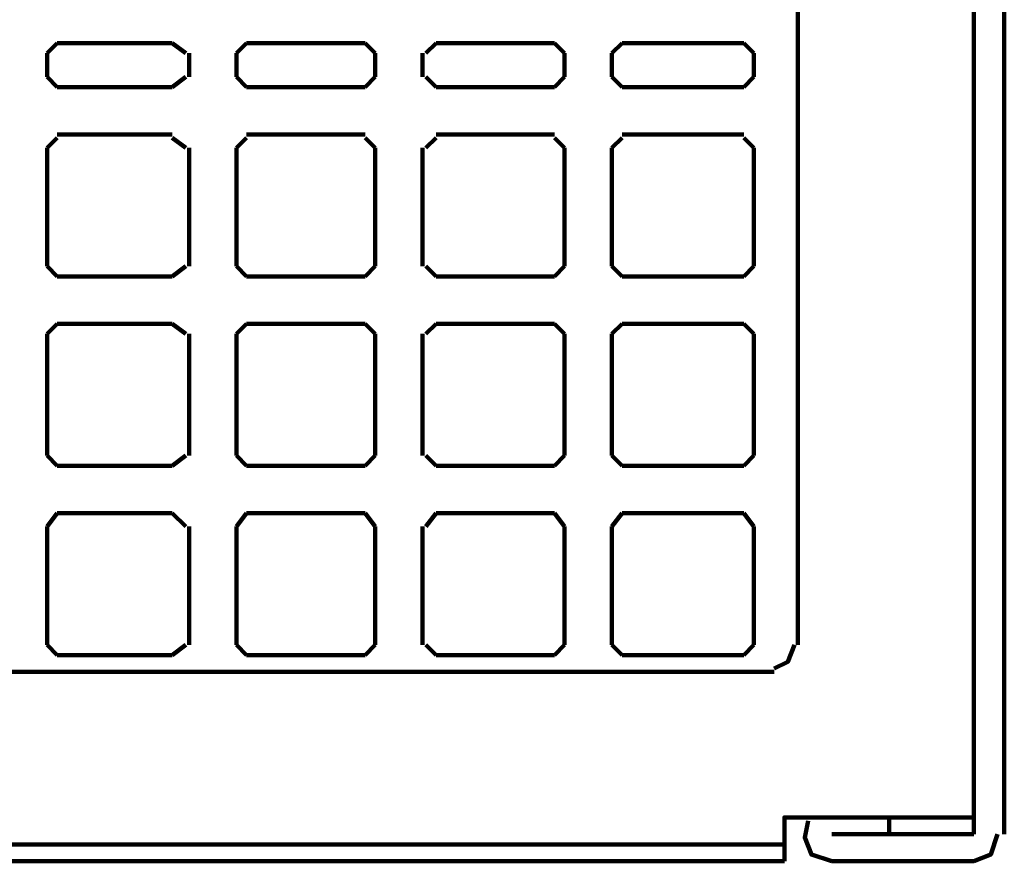
# Model space of a CAD drawing. Extents: x 586 to 1311, y 100 to 840.
# Drawn here: x 1012 to 1054, y 753 to 789 of the extents above; entities that cross this region are included whole.
import ezdxf

# ---------------------------------------------------------------- set-up
doc = ezdxf.new("R2010")
doc.units = 0
doc.header["$MEASUREMENT"] = 0
doc.layers.add('P', color=7, linetype='Continuous')

# ---------------------------------------------------------------- blocks, each defined once
blk = doc.blocks.new('block 12859')
at = {"layer": 'P', "color": 7, "lineweight": 100}
blk.add_lwpolyline([(1048.862, 754.927), (1048.862, 754.212)], dxfattribs=at)
blk = doc.blocks.new('block 12861')
at = {"layer": 'P', "color": 7, "lineweight": 100}
blk.add_lwpolyline([(1052.438, 838.758), (1052.438, 754.212)], dxfattribs=at)
blk = doc.blocks.new('block 12863')
at = {"layer": 'P', "color": 7, "lineweight": 100}
blk.add_lwpolyline([(1053.725, 838.758), (1053.725, 754.212)], dxfattribs=at)
blk = doc.blocks.new('block 12865')
at = {"layer": 'P', "color": 7, "lineweight": 100}
blk.add_lwpolyline([(1045.428, 754.784), (1045.285, 754.068), (1045.571, 753.353), (1046.43, 753.067)], dxfattribs=at)
blk = doc.blocks.new('block 12866')
at = {"layer": 'P', "color": 7, "lineweight": 100}
blk.add_lwpolyline([(1052.438, 753.067), (1053.153, 753.353), (1053.439, 754.212)], dxfattribs=at)
blk = doc.blocks.new('block 12867')
at = {"layer": 'P', "color": 7, "lineweight": 100}
blk.add_lwpolyline([(1046.43, 754.212), (1052.438, 754.212)], dxfattribs=at)
blk = doc.blocks.new('block 12868')
at = {"layer": 'P', "color": 7, "lineweight": 100}
blk.add_lwpolyline([(1046.43, 753.067), (1052.438, 753.067)], dxfattribs=at)
blk = doc.blocks.new('block 12877')
at = {"layer": 'P', "color": 7, "lineweight": 100}
blk.add_lwpolyline([(632.855, 754.927), (632.855, 753.067), (1044.427, 753.067)], dxfattribs=at)
blk = doc.blocks.new('block 12879')
at = {"layer": 'P', "color": 7, "lineweight": 100}
blk.add_lwpolyline([(632.855, 753.782), (1044.427, 753.782)], dxfattribs=at)
blk = doc.blocks.new('block 12922')
at = {"layer": 'P', "color": 7, "lineweight": 100}
blk.add_lwpolyline([(1029.12, 762.223), (1029.12, 767.23)], dxfattribs=at)
blk = doc.blocks.new('block 12923')
at = {"layer": 'P', "color": 7, "lineweight": 100}
blk.add_lwpolyline([(1029.692, 767.802), (1029.263, 767.23)], dxfattribs=at)
blk = doc.blocks.new('block 12924')
at = {"layer": 'P', "color": 7, "lineweight": 100}
blk.add_lwpolyline([(1035.128, 762.223), (1035.128, 767.23)], dxfattribs=at)
blk = doc.blocks.new('block 12925')
at = {"layer": 'P', "color": 7, "lineweight": 100}
blk.add_lwpolyline([(1034.699, 761.794), (1035.128, 762.223)], dxfattribs=at)
blk = doc.blocks.new('block 12926')
at = {"layer": 'P', "color": 7, "lineweight": 100}
blk.add_lwpolyline([(1034.699, 761.794), (1029.692, 761.794)], dxfattribs=at)
blk = doc.blocks.new('block 12927')
at = {"layer": 'P', "color": 7, "lineweight": 100}
blk.add_lwpolyline([(1029.263, 762.223), (1029.692, 761.794)], dxfattribs=at)
blk = doc.blocks.new('block 12928')
at = {"layer": 'P', "color": 7, "lineweight": 100}
blk.add_lwpolyline([(1034.699, 767.802), (1029.692, 767.802)], dxfattribs=at)
blk = doc.blocks.new('block 12929')
at = {"layer": 'P', "color": 7, "lineweight": 100}
blk.add_lwpolyline([(1035.128, 767.23), (1034.699, 767.802)], dxfattribs=at)
blk = doc.blocks.new('block 12930')
at = {"layer": 'P', "color": 7, "lineweight": 100}
blk.add_lwpolyline([(1029.12, 770.234), (1029.12, 775.384)], dxfattribs=at)
blk = doc.blocks.new('block 12931')
at = {"layer": 'P', "color": 7, "lineweight": 100}
blk.add_lwpolyline([(1029.692, 775.813), (1029.263, 775.384)], dxfattribs=at)
blk = doc.blocks.new('block 12932')
at = {"layer": 'P', "color": 7, "lineweight": 100}
blk.add_lwpolyline([(1035.128, 770.234), (1035.128, 775.384)], dxfattribs=at)
blk = doc.blocks.new('block 12933')
at = {"layer": 'P', "color": 7, "lineweight": 100}
blk.add_lwpolyline([(1034.699, 769.805), (1035.128, 770.234)], dxfattribs=at)
blk = doc.blocks.new('block 12934')
at = {"layer": 'P', "color": 7, "lineweight": 100}
blk.add_lwpolyline([(1034.699, 769.805), (1029.692, 769.805)], dxfattribs=at)
blk = doc.blocks.new('block 12935')
at = {"layer": 'P', "color": 7, "lineweight": 100}
blk.add_lwpolyline([(1029.263, 770.234), (1029.692, 769.805)], dxfattribs=at)
blk = doc.blocks.new('block 12936')
at = {"layer": 'P', "color": 7, "lineweight": 100}
blk.add_lwpolyline([(1034.699, 775.813), (1029.692, 775.813)], dxfattribs=at)
blk = doc.blocks.new('block 12937')
at = {"layer": 'P', "color": 7, "lineweight": 100}
blk.add_lwpolyline([(1035.128, 775.384), (1034.699, 775.813)], dxfattribs=at)
blk = doc.blocks.new('block 12938')
at = {"layer": 'P', "color": 7, "lineweight": 100}
blk.add_lwpolyline([(1029.12, 778.245), (1029.12, 783.252)], dxfattribs=at)
blk = doc.blocks.new('block 12939')
at = {"layer": 'P', "color": 7, "lineweight": 100}
blk.add_lwpolyline([(1029.692, 783.681), (1029.263, 783.252)], dxfattribs=at)
blk = doc.blocks.new('block 12940')
at = {"layer": 'P', "color": 7, "lineweight": 100}
blk.add_lwpolyline([(1035.128, 778.245), (1035.128, 783.252)], dxfattribs=at)
blk = doc.blocks.new('block 12941')
at = {"layer": 'P', "color": 7, "lineweight": 100}
blk.add_lwpolyline([(1034.699, 777.816), (1035.128, 778.245)], dxfattribs=at)
blk = doc.blocks.new('block 12942')
at = {"layer": 'P', "color": 7, "lineweight": 100}
blk.add_lwpolyline([(1034.699, 777.816), (1029.692, 777.816)], dxfattribs=at)
blk = doc.blocks.new('block 12943')
at = {"layer": 'P', "color": 7, "lineweight": 100}
blk.add_lwpolyline([(1029.263, 778.245), (1029.692, 777.816)], dxfattribs=at)
blk = doc.blocks.new('block 12944')
at = {"layer": 'P', "color": 7, "lineweight": 100}
blk.add_lwpolyline([(1034.699, 783.824), (1029.692, 783.824)], dxfattribs=at)
blk = doc.blocks.new('block 12945')
at = {"layer": 'P', "color": 7, "lineweight": 100}
blk.add_lwpolyline([(1035.128, 783.252), (1034.699, 783.681)], dxfattribs=at)
blk = doc.blocks.new('block 12946')
at = {"layer": 'P', "color": 7, "lineweight": 100}
blk.add_lwpolyline([(1021.252, 762.223), (1021.252, 767.23)], dxfattribs=at)
blk = doc.blocks.new('block 12947')
at = {"layer": 'P', "color": 7, "lineweight": 100}
blk.add_lwpolyline([(1021.681, 767.802), (1021.252, 767.23)], dxfattribs=at)
blk = doc.blocks.new('block 12948')
at = {"layer": 'P', "color": 7, "lineweight": 100}
blk.add_lwpolyline([(1027.117, 762.223), (1027.117, 767.23)], dxfattribs=at)
blk = doc.blocks.new('block 12949')
at = {"layer": 'P', "color": 7, "lineweight": 100}
blk.add_lwpolyline([(1026.688, 761.794), (1027.117, 762.223)], dxfattribs=at)
blk = doc.blocks.new('block 12950')
at = {"layer": 'P', "color": 7, "lineweight": 100}
blk.add_lwpolyline([(1026.688, 761.794), (1021.681, 761.794)], dxfattribs=at)
blk = doc.blocks.new('block 12951')
at = {"layer": 'P', "color": 7, "lineweight": 100}
blk.add_lwpolyline([(1021.252, 762.223), (1021.681, 761.794)], dxfattribs=at)
blk = doc.blocks.new('block 12952')
at = {"layer": 'P', "color": 7, "lineweight": 100}
blk.add_lwpolyline([(1026.688, 767.802), (1021.681, 767.802)], dxfattribs=at)
blk = doc.blocks.new('block 12953')
at = {"layer": 'P', "color": 7, "lineweight": 100}
blk.add_lwpolyline([(1027.117, 767.23), (1026.688, 767.802)], dxfattribs=at)
blk = doc.blocks.new('block 12954')
at = {"layer": 'P', "color": 7, "lineweight": 100}
blk.add_lwpolyline([(1021.252, 770.234), (1021.252, 775.384)], dxfattribs=at)
blk = doc.blocks.new('block 12955')
at = {"layer": 'P', "color": 7, "lineweight": 100}
blk.add_lwpolyline([(1021.681, 775.813), (1021.252, 775.384)], dxfattribs=at)
blk = doc.blocks.new('block 12956')
at = {"layer": 'P', "color": 7, "lineweight": 100}
blk.add_lwpolyline([(1027.117, 770.234), (1027.117, 775.384)], dxfattribs=at)
blk = doc.blocks.new('block 12957')
at = {"layer": 'P', "color": 7, "lineweight": 100}
blk.add_lwpolyline([(1026.688, 769.805), (1027.117, 770.234)], dxfattribs=at)
blk = doc.blocks.new('block 12958')
at = {"layer": 'P', "color": 7, "lineweight": 100}
blk.add_lwpolyline([(1026.688, 769.805), (1021.681, 769.805)], dxfattribs=at)
blk = doc.blocks.new('block 12959')
at = {"layer": 'P', "color": 7, "lineweight": 100}
blk.add_lwpolyline([(1021.252, 770.234), (1021.681, 769.805)], dxfattribs=at)
blk = doc.blocks.new('block 12960')
at = {"layer": 'P', "color": 7, "lineweight": 100}
blk.add_lwpolyline([(1026.688, 775.813), (1021.681, 775.813)], dxfattribs=at)
blk = doc.blocks.new('block 12961')
at = {"layer": 'P', "color": 7, "lineweight": 100}
blk.add_lwpolyline([(1027.117, 775.384), (1026.688, 775.813)], dxfattribs=at)
blk = doc.blocks.new('block 12962')
at = {"layer": 'P', "color": 7, "lineweight": 100}
blk.add_lwpolyline([(1021.252, 778.245), (1021.252, 783.252)], dxfattribs=at)
blk = doc.blocks.new('block 12963')
at = {"layer": 'P', "color": 7, "lineweight": 100}
blk.add_lwpolyline([(1021.681, 783.681), (1021.252, 783.252)], dxfattribs=at)
blk = doc.blocks.new('block 12964')
at = {"layer": 'P', "color": 7, "lineweight": 100}
blk.add_lwpolyline([(1027.117, 778.245), (1027.117, 783.252)], dxfattribs=at)
blk = doc.blocks.new('block 12965')
at = {"layer": 'P', "color": 7, "lineweight": 100}
blk.add_lwpolyline([(1026.688, 777.816), (1027.117, 778.245)], dxfattribs=at)
blk = doc.blocks.new('block 12966')
at = {"layer": 'P', "color": 7, "lineweight": 100}
blk.add_lwpolyline([(1026.688, 777.816), (1021.681, 777.816)], dxfattribs=at)
blk = doc.blocks.new('block 12967')
at = {"layer": 'P', "color": 7, "lineweight": 100}
blk.add_lwpolyline([(1021.252, 778.245), (1021.681, 777.816)], dxfattribs=at)
blk = doc.blocks.new('block 12968')
at = {"layer": 'P', "color": 7, "lineweight": 100}
blk.add_lwpolyline([(1026.688, 783.824), (1021.681, 783.824)], dxfattribs=at)
blk = doc.blocks.new('block 12969')
at = {"layer": 'P', "color": 7, "lineweight": 100}
blk.add_lwpolyline([(1027.117, 783.252), (1026.688, 783.681)], dxfattribs=at)
blk = doc.blocks.new('block 12970')
at = {"layer": 'P', "color": 7, "lineweight": 100}
blk.add_lwpolyline([(1013.241, 762.223), (1013.241, 767.23)], dxfattribs=at)
blk = doc.blocks.new('block 12971')
at = {"layer": 'P', "color": 7, "lineweight": 100}
blk.add_lwpolyline([(1013.67, 767.802), (1013.241, 767.23)], dxfattribs=at)
blk = doc.blocks.new('block 12972')
at = {"layer": 'P', "color": 7, "lineweight": 100}
blk.add_lwpolyline([(1019.249, 762.223), (1019.249, 767.23)], dxfattribs=at)
blk = doc.blocks.new('block 12973')
at = {"layer": 'P', "color": 7, "lineweight": 100}
blk.add_lwpolyline([(1018.534, 761.794), (1019.106, 762.223)], dxfattribs=at)
blk = doc.blocks.new('block 12974')
at = {"layer": 'P', "color": 7, "lineweight": 100}
blk.add_lwpolyline([(1018.534, 761.794), (1013.67, 761.794)], dxfattribs=at)
blk = doc.blocks.new('block 12975')
at = {"layer": 'P', "color": 7, "lineweight": 100}
blk.add_lwpolyline([(1013.241, 762.223), (1013.67, 761.794)], dxfattribs=at)
blk = doc.blocks.new('block 12976')
at = {"layer": 'P', "color": 7, "lineweight": 100}
blk.add_lwpolyline([(1018.534, 767.802), (1013.67, 767.802)], dxfattribs=at)
blk = doc.blocks.new('block 12977')
at = {"layer": 'P', "color": 7, "lineweight": 100}
blk.add_lwpolyline([(1019.106, 767.23), (1018.534, 767.802)], dxfattribs=at)
blk = doc.blocks.new('block 12978')
at = {"layer": 'P', "color": 7, "lineweight": 100}
blk.add_lwpolyline([(1013.241, 770.234), (1013.241, 775.384)], dxfattribs=at)
blk = doc.blocks.new('block 12979')
at = {"layer": 'P', "color": 7, "lineweight": 100}
blk.add_lwpolyline([(1013.67, 775.813), (1013.241, 775.384)], dxfattribs=at)
blk = doc.blocks.new('block 12980')
at = {"layer": 'P', "color": 7, "lineweight": 100}
blk.add_lwpolyline([(1019.249, 770.234), (1019.249, 775.384)], dxfattribs=at)
blk = doc.blocks.new('block 12981')
at = {"layer": 'P', "color": 7, "lineweight": 100}
blk.add_lwpolyline([(1018.534, 769.805), (1019.106, 770.234)], dxfattribs=at)
blk = doc.blocks.new('block 12982')
at = {"layer": 'P', "color": 7, "lineweight": 100}
blk.add_lwpolyline([(1018.534, 769.805), (1013.67, 769.805)], dxfattribs=at)
blk = doc.blocks.new('block 12983')
at = {"layer": 'P', "color": 7, "lineweight": 100}
blk.add_lwpolyline([(1013.241, 770.234), (1013.67, 769.805)], dxfattribs=at)
blk = doc.blocks.new('block 12984')
at = {"layer": 'P', "color": 7, "lineweight": 100}
blk.add_lwpolyline([(1018.534, 775.813), (1013.67, 775.813)], dxfattribs=at)
blk = doc.blocks.new('block 12985')
at = {"layer": 'P', "color": 7, "lineweight": 100}
blk.add_lwpolyline([(1019.106, 775.384), (1018.534, 775.813)], dxfattribs=at)
blk = doc.blocks.new('block 12986')
at = {"layer": 'P', "color": 7, "lineweight": 100}
blk.add_lwpolyline([(1013.241, 778.245), (1013.241, 783.252)], dxfattribs=at)
blk = doc.blocks.new('block 12987')
at = {"layer": 'P', "color": 7, "lineweight": 100}
blk.add_lwpolyline([(1013.67, 783.681), (1013.241, 783.252)], dxfattribs=at)
blk = doc.blocks.new('block 12988')
at = {"layer": 'P', "color": 7, "lineweight": 100}
blk.add_lwpolyline([(1019.249, 778.245), (1019.249, 783.252)], dxfattribs=at)
blk = doc.blocks.new('block 12989')
at = {"layer": 'P', "color": 7, "lineweight": 100}
blk.add_lwpolyline([(1018.534, 777.816), (1019.106, 778.245)], dxfattribs=at)
blk = doc.blocks.new('block 12990')
at = {"layer": 'P', "color": 7, "lineweight": 100}
blk.add_lwpolyline([(1018.534, 777.816), (1013.67, 777.816)], dxfattribs=at)
blk = doc.blocks.new('block 12991')
at = {"layer": 'P', "color": 7, "lineweight": 100}
blk.add_lwpolyline([(1013.241, 778.245), (1013.67, 777.816)], dxfattribs=at)
blk = doc.blocks.new('block 12992')
at = {"layer": 'P', "color": 7, "lineweight": 100}
blk.add_lwpolyline([(1018.534, 783.824), (1013.67, 783.824)], dxfattribs=at)
blk = doc.blocks.new('block 12993')
at = {"layer": 'P', "color": 7, "lineweight": 100}
blk.add_lwpolyline([(1019.106, 783.252), (1018.534, 783.681)], dxfattribs=at)
blk = doc.blocks.new('block 13010')
at = {"layer": 'P', "color": 7, "lineweight": 100}
blk.add_lwpolyline([(1043.139, 770.234), (1043.139, 775.384)], dxfattribs=at)
blk = doc.blocks.new('block 13011')
at = {"layer": 'P', "color": 7, "lineweight": 100}
blk.add_lwpolyline([(1043.139, 775.384), (1042.71, 775.813)], dxfattribs=at)
blk = doc.blocks.new('block 13012')
at = {"layer": 'P', "color": 7, "lineweight": 100}
blk.add_lwpolyline([(1037.131, 770.234), (1037.131, 775.384)], dxfattribs=at)
blk = doc.blocks.new('block 13013')
at = {"layer": 'P', "color": 7, "lineweight": 100}
blk.add_lwpolyline([(1037.131, 770.234), (1037.56, 769.805)], dxfattribs=at)
blk = doc.blocks.new('block 13014')
at = {"layer": 'P', "color": 7, "lineweight": 100}
blk.add_lwpolyline([(1037.56, 769.805), (1042.71, 769.805)], dxfattribs=at)
blk = doc.blocks.new('block 13015')
at = {"layer": 'P', "color": 7, "lineweight": 100}
blk.add_lwpolyline([(1042.71, 769.805), (1043.139, 770.234)], dxfattribs=at)
blk = doc.blocks.new('block 13016')
at = {"layer": 'P', "color": 7, "lineweight": 100}
blk.add_lwpolyline([(1037.56, 775.813), (1042.71, 775.813)], dxfattribs=at)
blk = doc.blocks.new('block 13017')
at = {"layer": 'P', "color": 7, "lineweight": 100}
blk.add_lwpolyline([(1037.56, 775.813), (1037.131, 775.384)], dxfattribs=at)
blk = doc.blocks.new('block 13018')
at = {"layer": 'P', "color": 7, "lineweight": 100}
blk.add_lwpolyline([(1043.139, 778.245), (1043.139, 783.252)], dxfattribs=at)
blk = doc.blocks.new('block 13019')
at = {"layer": 'P', "color": 7, "lineweight": 100}
blk.add_lwpolyline([(1043.139, 783.252), (1042.71, 783.681)], dxfattribs=at)
blk = doc.blocks.new('block 13020')
at = {"layer": 'P', "color": 7, "lineweight": 100}
blk.add_lwpolyline([(1037.131, 778.245), (1037.131, 783.252)], dxfattribs=at)
blk = doc.blocks.new('block 13021')
at = {"layer": 'P', "color": 7, "lineweight": 100}
blk.add_lwpolyline([(1037.131, 778.245), (1037.56, 777.816)], dxfattribs=at)
blk = doc.blocks.new('block 13022')
at = {"layer": 'P', "color": 7, "lineweight": 100}
blk.add_lwpolyline([(1037.56, 777.816), (1042.71, 777.816)], dxfattribs=at)
blk = doc.blocks.new('block 13023')
at = {"layer": 'P', "color": 7, "lineweight": 100}
blk.add_lwpolyline([(1042.71, 777.816), (1043.139, 778.245)], dxfattribs=at)
blk = doc.blocks.new('block 13024')
at = {"layer": 'P', "color": 7, "lineweight": 100}
blk.add_lwpolyline([(1037.56, 783.824), (1042.71, 783.824)], dxfattribs=at)
blk = doc.blocks.new('block 13025')
at = {"layer": 'P', "color": 7, "lineweight": 100}
blk.add_lwpolyline([(1037.56, 783.681), (1037.131, 783.252)], dxfattribs=at)
blk = doc.blocks.new('block 13330')
at = {"layer": 'P', "color": 7, "lineweight": 100}
blk.add_lwpolyline([(1013.241, 786.256), (1013.241, 787.257)], dxfattribs=at)
blk = doc.blocks.new('block 13331')
at = {"layer": 'P', "color": 7, "lineweight": 100}
blk.add_lwpolyline([(1013.67, 787.687), (1013.241, 787.257)], dxfattribs=at)
blk = doc.blocks.new('block 13332')
at = {"layer": 'P', "color": 7, "lineweight": 100}
blk.add_lwpolyline([(1019.249, 786.256), (1019.249, 787.257)], dxfattribs=at)
blk = doc.blocks.new('block 13333')
at = {"layer": 'P', "color": 7, "lineweight": 100}
blk.add_lwpolyline([(1018.534, 785.827), (1019.106, 786.256)], dxfattribs=at)
blk = doc.blocks.new('block 13334')
at = {"layer": 'P', "color": 7, "lineweight": 100}
blk.add_lwpolyline([(1018.534, 785.827), (1013.67, 785.827)], dxfattribs=at)
blk = doc.blocks.new('block 13335')
at = {"layer": 'P', "color": 7, "lineweight": 100}
blk.add_lwpolyline([(1013.241, 786.256), (1013.67, 785.827)], dxfattribs=at)
blk = doc.blocks.new('block 13336')
at = {"layer": 'P', "color": 7, "lineweight": 100}
blk.add_lwpolyline([(1018.534, 787.687), (1013.67, 787.687)], dxfattribs=at)
blk = doc.blocks.new('block 13337')
at = {"layer": 'P', "color": 7, "lineweight": 100}
blk.add_lwpolyline([(1019.106, 787.257), (1018.534, 787.687)], dxfattribs=at)
blk = doc.blocks.new('block 13346')
at = {"layer": 'P', "color": 7, "lineweight": 100}
blk.add_lwpolyline([(1043.139, 786.256), (1043.139, 787.257)], dxfattribs=at)
blk = doc.blocks.new('block 13347')
at = {"layer": 'P', "color": 7, "lineweight": 100}
blk.add_lwpolyline([(1043.139, 787.257), (1042.71, 787.687)], dxfattribs=at)
blk = doc.blocks.new('block 13348')
at = {"layer": 'P', "color": 7, "lineweight": 100}
blk.add_lwpolyline([(1037.131, 786.256), (1037.131, 787.257)], dxfattribs=at)
blk = doc.blocks.new('block 13349')
at = {"layer": 'P', "color": 7, "lineweight": 100}
blk.add_lwpolyline([(1037.131, 786.256), (1037.56, 785.827)], dxfattribs=at)
blk = doc.blocks.new('block 13350')
at = {"layer": 'P', "color": 7, "lineweight": 100}
blk.add_lwpolyline([(1037.56, 785.827), (1042.71, 785.827)], dxfattribs=at)
blk = doc.blocks.new('block 13351')
at = {"layer": 'P', "color": 7, "lineweight": 100}
blk.add_lwpolyline([(1042.71, 785.827), (1043.139, 786.256)], dxfattribs=at)
blk = doc.blocks.new('block 13352')
at = {"layer": 'P', "color": 7, "lineweight": 100}
blk.add_lwpolyline([(1037.56, 787.687), (1042.71, 787.687)], dxfattribs=at)
blk = doc.blocks.new('block 13353')
at = {"layer": 'P', "color": 7, "lineweight": 100}
blk.add_lwpolyline([(1037.56, 787.687), (1037.131, 787.257)], dxfattribs=at)
blk = doc.blocks.new('block 13458')
at = {"layer": 'P', "color": 7, "lineweight": 100}
blk.add_lwpolyline([(1035.128, 786.256), (1035.128, 787.257)], dxfattribs=at)
blk = doc.blocks.new('block 13459')
at = {"layer": 'P', "color": 7, "lineweight": 100}
blk.add_lwpolyline([(1035.128, 787.257), (1034.699, 787.687)], dxfattribs=at)
blk = doc.blocks.new('block 13460')
at = {"layer": 'P', "color": 7, "lineweight": 100}
blk.add_lwpolyline([(1029.12, 786.256), (1029.12, 787.257)], dxfattribs=at)
blk = doc.blocks.new('block 13461')
at = {"layer": 'P', "color": 7, "lineweight": 100}
blk.add_lwpolyline([(1029.263, 786.256), (1029.692, 785.827)], dxfattribs=at)
blk = doc.blocks.new('block 13462')
at = {"layer": 'P', "color": 7, "lineweight": 100}
blk.add_lwpolyline([(1029.692, 785.827), (1034.699, 785.827)], dxfattribs=at)
blk = doc.blocks.new('block 13463')
at = {"layer": 'P', "color": 7, "lineweight": 100}
blk.add_lwpolyline([(1034.699, 785.827), (1035.128, 786.256)], dxfattribs=at)
blk = doc.blocks.new('block 13464')
at = {"layer": 'P', "color": 7, "lineweight": 100}
blk.add_lwpolyline([(1029.692, 787.687), (1034.699, 787.687)], dxfattribs=at)
blk = doc.blocks.new('block 13465')
at = {"layer": 'P', "color": 7, "lineweight": 100}
blk.add_lwpolyline([(1029.692, 787.687), (1029.263, 787.257)], dxfattribs=at)
blk = doc.blocks.new('block 13474')
at = {"layer": 'P', "color": 7, "lineweight": 100}
blk.add_lwpolyline([(1027.117, 786.256), (1027.117, 787.257)], dxfattribs=at)
blk = doc.blocks.new('block 13475')
at = {"layer": 'P', "color": 7, "lineweight": 100}
blk.add_lwpolyline([(1027.117, 787.257), (1026.688, 787.687)], dxfattribs=at)
blk = doc.blocks.new('block 13476')
at = {"layer": 'P', "color": 7, "lineweight": 100}
blk.add_lwpolyline([(1021.252, 786.256), (1021.252, 787.257)], dxfattribs=at)
blk = doc.blocks.new('block 13477')
at = {"layer": 'P', "color": 7, "lineweight": 100}
blk.add_lwpolyline([(1021.252, 786.256), (1021.681, 785.827)], dxfattribs=at)
blk = doc.blocks.new('block 13478')
at = {"layer": 'P', "color": 7, "lineweight": 100}
blk.add_lwpolyline([(1021.681, 785.827), (1026.688, 785.827)], dxfattribs=at)
blk = doc.blocks.new('block 13479')
at = {"layer": 'P', "color": 7, "lineweight": 100}
blk.add_lwpolyline([(1026.688, 785.827), (1027.117, 786.256)], dxfattribs=at)
blk = doc.blocks.new('block 13480')
at = {"layer": 'P', "color": 7, "lineweight": 100}
blk.add_lwpolyline([(1021.681, 787.687), (1026.688, 787.687)], dxfattribs=at)
blk = doc.blocks.new('block 13481')
at = {"layer": 'P', "color": 7, "lineweight": 100}
blk.add_lwpolyline([(1021.681, 787.687), (1021.252, 787.257)], dxfattribs=at)
blk = doc.blocks.new('block 13714')
at = {"layer": 'P', "color": 7, "lineweight": 100}
blk.add_lwpolyline([(1043.139, 762.223), (1043.139, 767.23)], dxfattribs=at)
blk = doc.blocks.new('block 13715')
at = {"layer": 'P', "color": 7, "lineweight": 100}
blk.add_lwpolyline([(1043.139, 767.23), (1042.71, 767.802)], dxfattribs=at)
blk = doc.blocks.new('block 13716')
at = {"layer": 'P', "color": 7, "lineweight": 100}
blk.add_lwpolyline([(1037.131, 762.223), (1037.131, 767.23)], dxfattribs=at)
blk = doc.blocks.new('block 13717')
at = {"layer": 'P', "color": 7, "lineweight": 100}
blk.add_lwpolyline([(1037.131, 762.223), (1037.56, 761.794)], dxfattribs=at)
blk = doc.blocks.new('block 13718')
at = {"layer": 'P', "color": 7, "lineweight": 100}
blk.add_lwpolyline([(1037.56, 761.794), (1042.71, 761.794)], dxfattribs=at)
blk = doc.blocks.new('block 13719')
at = {"layer": 'P', "color": 7, "lineweight": 100}
blk.add_lwpolyline([(1042.71, 761.794), (1043.139, 762.223)], dxfattribs=at)
blk = doc.blocks.new('block 13720')
at = {"layer": 'P', "color": 7, "lineweight": 100}
blk.add_lwpolyline([(1037.56, 767.802), (1042.71, 767.802)], dxfattribs=at)
blk = doc.blocks.new('block 13721')
at = {"layer": 'P', "color": 7, "lineweight": 100}
blk.add_lwpolyline([(1037.56, 767.802), (1037.131, 767.23)], dxfattribs=at)
blk = doc.blocks.new('block 13828')
at = {"layer": 'P', "color": 7, "lineweight": 100}
blk.add_lwpolyline([(1044.999, 832.749), (1044.999, 762.223)], dxfattribs=at)
blk = doc.blocks.new('block 13829')
at = {"layer": 'P', "color": 7, "lineweight": 100}
blk.add_lwpolyline([(1043.998, 761.221), (1044.57, 761.507), (1044.856, 762.223)], dxfattribs=at)
blk = doc.blocks.new('block 13830')
at = {"layer": 'P', "color": 7, "lineweight": 100}
blk.add_lwpolyline([(1043.998, 761.078), (805.952, 761.078)], dxfattribs=at)
blk = doc.blocks.new('block 14081')
at = {"layer": 'P', "color": 7, "lineweight": 100}
blk.add_lwpolyline([(1044.427, 753.067), (1044.427, 754.927), (1052.438, 754.927)], dxfattribs=at)

msp = doc.modelspace()

# ---------------------------------------------------------------- block references
at = {"layer": 'P'}
for name in ['block 12861', 'block 12863', 'block 13828', 'block 13331', 'block 13336', 'block 13337', 'block 13481', 'block 13480', 'block 13475', 'block 13465', 'block 13464', 'block 13459', 'block 13353', 'block 13352', 'block 13347', 'block 13330', 'block 13332', 'block 13476', 'block 13474', 'block 13460', 'block 13458', 'block 13348', 'block 13346', 'block 13335', 'block 13333', 'block 13477', 'block 13479', 'block 13461', 'block 13463', 'block 13349', 'block 13351', 'block 13334', 'block 13478', 'block 13462', 'block 13350', 'block 12992', 'block 12968', 'block 12944', 'block 13024', 'block 12987', 'block 12993', 'block 12963', 'block 12969', 'block 12939', 'block 12945', 'block 13025', 'block 13019', 'block 12986', 'block 12988', 'block 12962', 'block 12964', 'block 12938', 'block 12940', 'block 13020', 'block 13018', 'block 12991', 'block 12989', 'block 12967', 'block 12965', 'block 12943', 'block 12941', 'block 13021', 'block 13023', 'block 12990', 'block 12966', 'block 12942', 'block 13022', 'block 12979', 'block 12984', 'block 12985', 'block 12955', 'block 12960', 'block 12961', 'block 12931', 'block 12936', 'block 12937', 'block 13017', 'block 13016', 'block 13011', 'block 12978', 'block 12980', 'block 12954', 'block 12956', 'block 12930', 'block 12932', 'block 13012', 'block 13010', 'block 12983', 'block 12981', 'block 12959', 'block 12957', 'block 12935', 'block 12933', 'block 13013', 'block 13015', 'block 12982', 'block 12958', 'block 12934', 'block 13014', 'block 12971', 'block 12976', 'block 12977', 'block 12947', 'block 12952', 'block 12953', 'block 12923', 'block 12928', 'block 12929', 'block 13721', 'block 13720', 'block 13715', 'block 12970', 'block 12972', 'block 12946', 'block 12948', 'block 12922', 'block 12924', 'block 13716', 'block 13714', 'block 12975', 'block 12973', 'block 12951', 'block 12949', 'block 12927', 'block 12925', 'block 13717', 'block 13719', 'block 13829', 'block 12974', 'block 12950', 'block 12926', 'block 13718', 'block 13830', 'block 12877', 'block 14081', 'block 12865', 'block 12859', 'block 12867', 'block 12866', 'block 12879', 'block 12868']:
    msp.add_blockref(name, (0, 0), dxfattribs=at)

doc.saveas('drawing.dxf')
